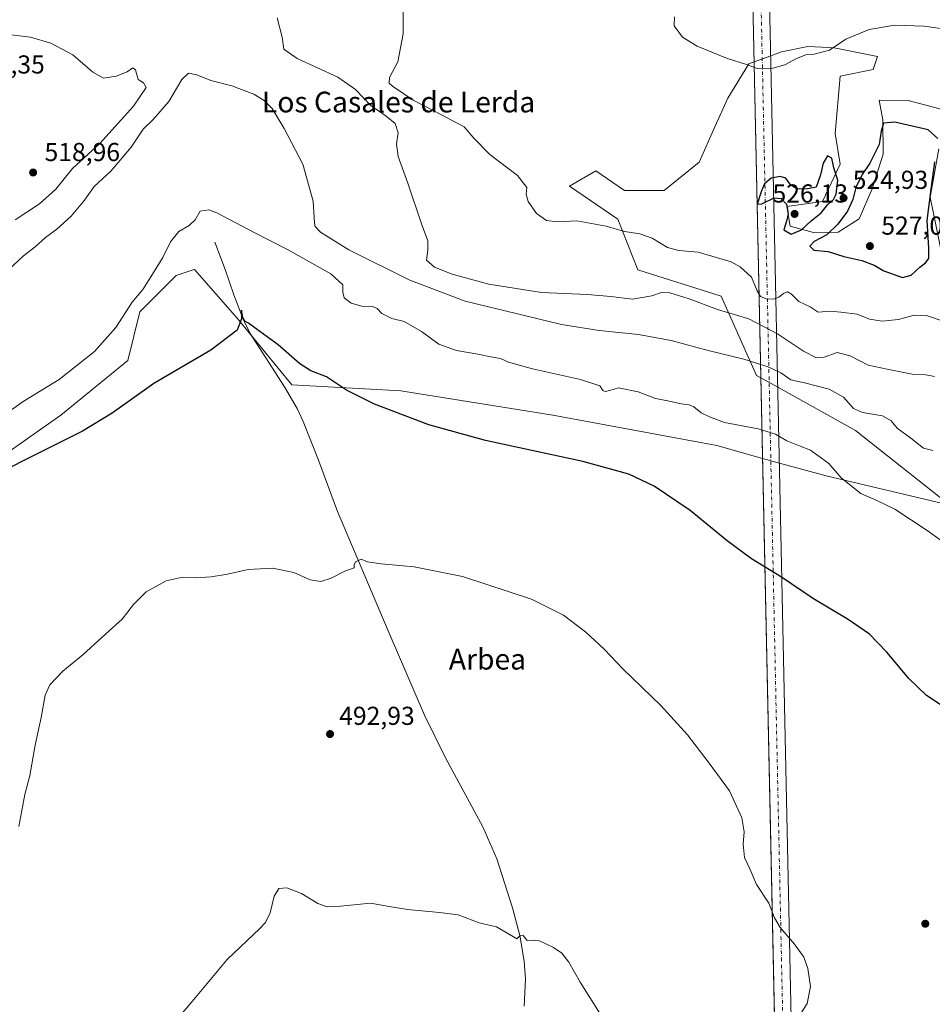
# Model space of a CAD drawing. Units: metres. Extents: x 645311 to 648680, y 4713748 to 4716144.
# Drawn here: x 647016 to 647368, y 4715142 to 4715522 of the extents above; entities that cross this region are included whole.
import ezdxf
from ezdxf.enums import TextEntityAlignment as Align

# ---------------------------------------------------------------- set-up
doc = ezdxf.new("R2010")
doc.units = ezdxf.units.M
doc.header["$MEASUREMENT"] = 0
doc.linetypes.add('DGN Style 4', pattern=[2.6384748266838614, 1.318413404963828, -0.6592067024819142, 0.001648016756204785, -0.6592067024819142])
for name, color, linetype, lineweight in [('Corriente artificial Cxs', 4, 'Continuous', 13), ('Corriente artificial eje', 142, 'DGN Style 4', 0), ('Corriente natural lineal', 142, 'Continuous', 13), ('Cultivos herbáceos CxS', 92, 'Continuous', 0), ('Curva de nivel maestra', 30, 'Continuous', 30), ('Curva de nivel normal', 30, 'Continuous', 0), ('Matorral CxS', 135, 'Continuous', 0), ('Punto de cota en terreno', 7, 'Continuous', 0), ('Rótulo de punto de cota en terreno', 7, 'Continuous', 0), ('Texto cartográfico', 7, 'Continuous', 0)]:
    doc.layers.add(name, color=color, linetype=linetype, lineweight=lineweight)
doc.styles.add('Style-Arial', font='txt')

# ---------------------------------------------------------------- blocks, each defined once
blk = doc.blocks.new('*U9')
at = {"layer": 'Cultivos herbáceos CxS', "color": 92, "linetype": 'Continuous', "lineweight": 0}
blk.add_polyline3d([(647008.2856999999, 4715352.889699999, 501.2915999999968), (647031.7308999998, 4715369.3005, 501.6953000000067), (647057.5210999995, 4715390.401500001, 502.2646999999997), (647062.2105, 4715409.157500001, 504.491399999999), (647076.2777000006, 4715423.224500001, 503.8850999999996), (647082.7792999997, 4715425.391100001, 503.4216000000015), (647083.3117000004, 4715425.568499999, 503.3950999999943), (647099.7222999996, 4715406.8123, 500.7562000000034), (647120.8229, 4715381.0229, 499.122000000003), (647163.0239000004, 4715378.6779, 501.1342000000004), (647221.6366999998, 4715369.299500001, 502.353099999993), (647284.9385000002, 4715357.576900001, 503.9867999999988), (647302.6564999997, 4715352.654899999, 503.6913999999961), (647302.6602999996, 4715352.6538, 503.6916999999958), (647309.1337000001, 4715350.8555, 504.0862999999954), (647309.1387999998, 4715350.8541, 504.0864000000002), (647327.1391000003, 4715345.853700001, 504.4382999999943), (647374.9858999997, 4715334.560500001, 506.8868999999977)], dxfattribs=at)
blk = doc.blocks.new('5PATER')
at = {"layer": 'Punto de cota en terreno', "linetype": 'Continuous', "lineweight": 0}
h = blk.add_hatch(color=51, dxfattribs=at)
edge = h.paths.add_edge_path()
edge.add_ellipse((0, 0), major_axis=(-0.1095731443231308, -0.1110710700762829), ratio=0.9994222409660322, start_angle=0, end_angle=360)

msp = doc.modelspace()

# ---------------------------------------------------------------- linework, layer by layer
at = {"layer": 'Corriente artificial Cxs', "color": 4, "linetype": 'Continuous', "lineweight": 13, "extrusion": (0.000373798063469604, -0.01756003794864073, 0.9998457407731706), "elevation": -82063.5645909694, "flags": 128}
msp.add_lwpolyline([(747514.8039429049, 4700554.837165992), (747514.803942905, 4698240.542985227)], dxfattribs=at)
at = {"layer": 'Corriente artificial Cxs', "color": 4, "linetype": 'Continuous', "lineweight": 13, "extrusion": (0.0002107381807719603, -0.009887069906629957, 0.9999510995234121), "elevation": -45992.80303926874, "flags": 128}
msp.add_lwpolyline([(647325.0795760477, 4714071.066780548), (647295.7030037141, 4715449.241443342)], dxfattribs=at)
at = {"layer": 'Corriente artificial Cxs', "color": 4, "linetype": 'Continuous', "lineweight": 13}
msp.add_3dface([(647342.1136999996, 4713801.542099999, 469.0665000000009), (647335.7242999999, 4713801.4068, 468.6224999999977), (647286.4151999997, 4716114.818499999, 507.2716999999975), (647292.8685, 4716114.955200001, 509.7148000000016)], dxfattribs=at)
at = {"layer": 'Corriente artificial eje', "color": 142, "linetype": 'DGN Style 4', "lineweight": 0, "extrusion": (-0.9997724134162234, -0.02133357378453067, 1.21669785731228e-06), "elevation": -747753.8069336016, "flags": 128}
msp.add_lwpolyline([(-4698918.623908504, 469.7925904550477), (-4699429.75693565, 480.772890455028), (-4699890.501294376, 487.3047904550538), (-4701075.379956938, 481.5435904550456), (-4701194.728518401, 489.1861904550846), (-4701232.561028518, 509.4847904550674)], dxfattribs=at)
at = {"layer": 'Corriente natural lineal', "color": 142, "linetype": 'Continuous', "lineweight": 13}
msp.add_polyline3d([(647091.1700999998, 4715436.100099999, 503.4250999999931), (647095.1201, 4715425.620100001, 502.2075000000041), (647098.5100999996, 4715415.780099999, 501.3653000000049), (647102.0401, 4715406.440099999, 500.545299999998), (647104.7401000002, 4715400.850099999, 500.2099000000017), (647118.0500999996, 4715380.280099999, 499.0216999999975), (647122.9101, 4715371.960100001, 498.8151000000071), (647125.2200999996, 4715366.9101, 498.5378000000055), (647131.1901000004, 4715351.9801, 497.6837999999989), (647138.5601000005, 4715332.1601, 496.519100000005), (647158.4600999998, 4715285.210100001, 494.0788999999932), (647172.0701000001, 4715253.540100001, 492.9922999999981), (647180.2600999996, 4715237.0601, 492.6739999999991), (647194.6700999998, 4715210.4001, 491.8481999999931), (647200.0401, 4715198.030099999, 491.2660000000033), (647206.0401, 4715179.220100001, 490.5513000000064), (647208.8601000002, 4715168.460100001, 490.2370999999985), (647210.6101000002, 4715158.5601, 490.048299999995), (647211.0701000001, 4715151.7601, 489.8733000000066), (647210.5900999998, 4715141.1801, 489.5255999999936)], dxfattribs=at)
at = {"layer": 'Cultivos herbáceos CxS', "color": 92, "linetype": 'Continuous', "lineweight": 0}
for points in [[(647387.7222999996, 4715483.1819, 523.2434999999969), (647358.8573000003, 4715490.824100001, 523.5544999999984), (647347.6835000003, 4715490.986300001, 523.7387000000017), (647349.0422999999, 4715483.375299999, 524.4213000000018), (647349.1971000005, 4715470.031099999, 525.0411000000023), (647344.9067000002, 4715456.634099999, 525.5046000000002), (647339.9587000003, 4715445.1359, 525.286500000002), (647331.7616999998, 4715439.954100001, 525.0445999999939), (647322.2346999999, 4715439.842300001, 524.8500000000058), (647313.3136999998, 4715442.2783, 524.7320000000036), (647311.9549000004, 4715449.8893, 524.8441000000021), (647325.7518999996, 4715451.759099999, 525.0584999999992), (647332.5399000002, 4715466.1961, 524.8583999999975), (647330.6832999998, 4715478.074300001, 524.152900000001), (647332.5434999998, 4715500.167300001, 522.078999999998), (647345.2745000003, 4715502.714299999, 521.611699999994), (647346.9726999998, 4715507.8103, 521.0063999999984), (647330.2987000003, 4715511.1173, 519.9268000000011), (647328.1700999998, 4715511.225299999, 519.8699999999953), (647320.1287000002, 4715511.633500001, 519.6122999999934), (647309.9896999998, 4715509.6065, 519.4630000000034), (647305.7912999997, 4715508.080600001, 519.529999999999), (647305.7869999995, 4715508.079, 519.5301000000036), (647299.3969999999, 4715505.7566, 519.7823999999965), (647299.3936999999, 4715505.7554, 519.7825000000012), (647297.3387000002, 4715505.008500001, 519.8880000000064), (647289.2465000004, 4715491.674699999, 521.6450000000041), (647284.1533000004, 4715480.633500001, 522.7195999999967), (647278.2100999998, 4715467.045499999, 523.2575999999972), (647264.6299000002, 4715456.0055, 523.0987000000023), (647249.3488999996, 4715456.0055, 522.8433999999979), (647238.3130999999, 4715463.648700001, 522.6199000000051), (647228.1268999996, 4715457.704700001, 522.4366000000009), (647246.8026999999, 4715444.965500001, 522.0295000000042), (647254.4424999999, 4715425.432499999, 517.8622999999934), (647286.7012999998, 4715415.2413, 517.280700000003), (647300.2829, 4715384.667099999, 509.4774999999936), (647301.9945, 4715383.7158, 509.4541000000027), (647301.9983000001, 4715383.7137, 509.4541000000027), (647308.5114000002, 4715380.093800001, 508.9661999999954), (647308.5163000004, 4715380.091, 508.9660000000004), (647338.4833000004, 4715363.435699999, 508.3068999999959), (647374.9858999997, 4715334.560500001, 506.8868999999977), (647327.1391000003, 4715345.853700001, 504.4382999999943), (647309.1387999998, 4715350.8541, 504.0864000000002), (647309.1337000001, 4715350.8555, 504.0862999999954), (647302.6602999996, 4715352.6538, 503.6916999999958), (647302.6564999997, 4715352.654899999, 503.6913999999961), (647284.9385000002, 4715357.576900001, 503.9867999999988), (647221.6366999998, 4715369.299500001, 502.353099999993), (647163.0239000004, 4715378.6779, 501.1342000000004), (647120.8229, 4715381.0229, 499.122000000003), (647099.7222999996, 4715406.8123, 500.7562000000034), (647083.3117000004, 4715425.568499999, 503.3950999999943), (647082.7792999997, 4715425.391100001, 503.4216000000015), (647076.2777000006, 4715423.224500001, 503.8850999999996), (647062.2105, 4715409.157500001, 504.491399999999), (647057.5210999995, 4715390.401500001, 502.2646999999997), (647031.7308999998, 4715369.3005, 501.6953000000067), (647008.2856999999, 4715352.889699999, 501.2915999999968)], [(647387.7222999996, 4715483.1819, 523.2434999999969), (647358.8573000003, 4715490.824100001, 523.5544999999984), (647347.6835000003, 4715490.986300001, 523.7387000000017), (647349.0422999999, 4715483.375299999, 524.4213000000018), (647349.1971000005, 4715470.031099999, 525.0411000000023), (647344.9067000002, 4715456.634099999, 525.5046000000002), (647339.9587000003, 4715445.1359, 525.286500000002), (647331.7616999998, 4715439.954100001, 525.0445999999939), (647322.2346999999, 4715439.842300001, 524.8500000000058), (647313.3136999998, 4715442.2783, 524.7320000000036), (647311.9549000004, 4715449.8893, 524.8441000000021), (647325.7518999996, 4715451.759099999, 525.0584999999992), (647332.5399000002, 4715466.1961, 524.8583999999975), (647330.6832999998, 4715478.074300001, 524.152900000001), (647332.5434999998, 4715500.167300001, 522.078999999998), (647345.2745000003, 4715502.714299999, 521.611699999994), (647346.9726999998, 4715507.8103, 521.0063999999984), (647330.2987000003, 4715511.1173, 519.9268000000011), (647328.1700999998, 4715511.225299999, 519.8699999999953), (647320.1287000002, 4715511.633500001, 519.6122999999934), (647309.9896999998, 4715509.6065, 519.4630000000034), (647305.7912999997, 4715508.080600001, 519.529999999999), (647305.7869999995, 4715508.079, 519.5301000000036), (647299.3969999999, 4715505.7566, 519.7823999999965), (647299.3936999999, 4715505.7554, 519.7825000000012), (647297.3387000002, 4715505.008500001, 519.8880000000064), (647289.2465000004, 4715491.674699999, 521.6450000000041), (647284.1533000004, 4715480.633500001, 522.7195999999967), (647278.2100999998, 4715467.045499999, 523.2575999999972), (647264.6299000002, 4715456.0055, 523.0987000000023), (647249.3488999996, 4715456.0055, 522.8433999999979), (647238.3130999999, 4715463.648700001, 522.6199000000051), (647228.1268999996, 4715457.704700001, 522.4366000000009), (647246.8026999999, 4715444.965500001, 522.0295000000042), (647254.4424999999, 4715425.432499999, 517.8622999999934), (647286.7012999998, 4715415.2413, 517.280700000003), (647300.2829, 4715384.667099999, 509.4774999999936), (647301.9945, 4715383.7158, 509.4541000000027), (647301.9983000001, 4715383.7137, 509.4541000000027), (647308.5114000002, 4715380.093800001, 508.9661999999954), (647308.5163000004, 4715380.091, 508.9660000000004), (647338.4833000004, 4715363.435699999, 508.3068999999959), (647374.9858999997, 4715334.560500001, 506.8868999999977)], [(647373.2903000005, 4715424.582900001, 524.645399999994), (647367.3479000004, 4715453.457900001, 525.1622000000061), (647370.7440999999, 4715472.141100001, 525.1582000000053)], [(647373.2903000005, 4715424.582900001, 524.645399999994), (647367.3479000004, 4715453.457900001, 525.1622000000061), (647370.7440999999, 4715472.141100001, 525.1582000000053)], [(647374.9858999997, 4715334.560500001, 506.8868999999977), (647327.1391000003, 4715345.853700001, 504.4382999999943), (647309.1387999998, 4715350.8541, 504.0864000000002), (647309.1337000001, 4715350.8555, 504.0862999999954), (647302.6602999996, 4715352.6538, 503.6916999999958), (647302.6564999997, 4715352.654899999, 503.6913999999961), (647284.9385000002, 4715357.576900001, 503.9867999999988), (647221.6366999998, 4715369.299500001, 502.353099999993), (647163.0239000004, 4715378.6779, 501.1342000000004), (647120.8229, 4715381.0229, 499.122000000003), (647099.7222999996, 4715406.8123, 500.7562000000034), (647083.3117000004, 4715425.568499999, 503.3950999999943), (647082.7792999997, 4715425.391100001, 503.4216000000015), (647076.2777000006, 4715423.224500001, 503.8850999999996), (647062.2105, 4715409.157500001, 504.491399999999), (647057.5210999995, 4715390.401500001, 502.2646999999997), (647031.7308999998, 4715369.3005, 501.6953000000067), (647008.2856999999, 4715352.889699999, 501.2915999999968), (646994.2185000004, 4715338.821699999, 501.4422999999952), (646953.9263000004, 4715324.371900001, 503.0861000000005)]]:
    msp.add_polyline3d(points, dxfattribs=at)
at = {"layer": 'Curva de nivel maestra', "color": 30, "linetype": 'Continuous', "lineweight": 30, "flags": 128}
for points, elevation in [([(647370.2400000002, 4715476.120100001), (647366.5800000001, 4715479.440099999), (647353.7599999999, 4715482.390100001), (647349.3300000001, 4715482.100099999), (647348.4600000001, 4715478.9801), (647347.6600000003, 4715473.860099999), (647344.0800000001, 4715466.640100001), (647341.0800000001, 4715462.170100001), (647338.5999999996, 4715457.220100001), (647337.4600000001, 4715452.610099999), (647335.3899999997, 4715448.100099999), (647331.7199999997, 4715443.0001), (647327.3899999997, 4715438.9001), (647322.5300000003, 4715436.380100001), (647320.9000000004, 4715434.540100001), (647322.4100000003, 4715433.0101), (647327.9800000006, 4715432.5601), (647334.0199999996, 4715430.630100001), (647341.0199999996, 4715428.9801), (647345.7199999997, 4715427.2601), (647349.3899999997, 4715425.040100001), (647356.6299999999, 4715422.520099999)], 525), ([(647313.7199999997, 4715439.170100001), (647317.6399999997, 4715440.870100001), (647321.4100000003, 4715444.360099999), (647325.3099999997, 4715447.4801), (647327.8399999999, 4715450.6801), (647330.0700000003, 4715452.520099999), (647331.0899999999, 4715454.690099999), (647331.7400000002, 4715460.040100001), (647330.0999999996, 4715464.8201), (647329.4100000003, 4715468.540100001), (647327.7199999997, 4715469.4801), (647326.0099999999, 4715466.5601), (647325, 4715462.1501), (647323.3600000005, 4715457.360099999), (647319.9500000002, 4715456.6801), (647316.0300000003, 4715456.530099999), (647313.3899999997, 4715458.290100001), (647311.6399999997, 4715460.870100001), (647309.3899999997, 4715461.520099999), (647305.9400000004, 4715460.7601), (647303.4100000003, 4715458.6601), (647302.2000000002, 4715455.9101), (647300.5, 4715450.7401), (647302.3399999999, 4715450.850099999), (647307.0499999998, 4715453.1801), (647309.8200000003, 4715453.030099999), (647311.9299999997, 4715450.7601), (647312.5099999999, 4715447.0101), (647311.9199999999, 4715444.2401), (647310.7999999998, 4715440.880100001), (647313.7199999997, 4715439.170100001)], 525), ([(647356.6299999999, 4715422.520099999), (647359.9500000002, 4715423.4301), (647363.3899999997, 4715426.5101), (647365.5899999999, 4715428.130100001), (647366.7699999996, 4715429.870100001), (647366.8499999996, 4715433.7501), (647366.2100000001, 4715444.4901), (647367.6699999999, 4715456.5801), (647369.1799999997, 4715467.100099999)], 525), ([(647374.2400000002, 4715255.5601), (647365.9400000004, 4715261.1601), (647359.1100000005, 4715267.6601), (647350.6600000003, 4715277.850099999), (647343.9000000004, 4715284.780099999), (647335.6299999999, 4715290.5101), (647322.29, 4715298.5001), (647309.9600000001, 4715306.840100001), (647298.3799999999, 4715313.920100001), (647288.9400000004, 4715320.8201), (647274.6399999997, 4715332.5601), (647260.8399999999, 4715341.9001), (647251, 4715346.5801), (647233.2699999996, 4715351.470100001), (647195.6399999997, 4715359.5001), (647173.75, 4715365.600099999), (647152.7400000002, 4715373.550100001), (647141.9400000004, 4715378.970100001), (647134.3099999997, 4715384.120100001), (647128.2300000006, 4715386.420100001), (647123.9800000006, 4715389.210100001), (647115.6500000004, 4715396.530099999), (647107.1600000003, 4715402.640100001), (647104.2000000002, 4715404.860099999), (647102.75, 4715405.5701), (647102, 4715407.0601), (647101.5099999999, 4715409.9101), (647101.5099999999, 4715406.540100001), (647099.7199999997, 4715402.0801), (647089.6200000001, 4715394.380100001), (647067.5999999996, 4715381.600099999), (647051.5800000001, 4715370.130100001), (647040.0800000001, 4715363.1501), (647017.1699999999, 4715351.6801), (647003.79, 4715344.880100001)], 500)]:
    msp.add_lwpolyline(points, dxfattribs=dict(at, elevation=elevation))
at = {"layer": 'Curva de nivel normal', "color": 30, "linetype": 'Continuous', "lineweight": 0, "flags": 128}
for points, elevation in [([(647163.8300000001, 4715527.880100001), (647163.9199999999, 4715516.530099999), (647161.8300000001, 4715505.6801), (647158.5499999998, 4715499.700099999), (647158.5099999999, 4715497.530099999), (647159.7100000001, 4715496.290100001), (647167.7300000006, 4715490.9801), (647176.0199999996, 4715486.7301), (647187.4699999997, 4715480.620100001), (647191.1500000004, 4715476.300100001), (647197.2800000003, 4715469.960100001), (647207.9500000002, 4715461.800100001), (647211.5599999997, 4715457.1601), (647211.4199999999, 4715454.590100001), (647212.0899999999, 4715451.7501), (647215.3799999999, 4715447.140100001), (647219.2599999999, 4715444.5101), (647223.4100000003, 4715444.0001), (647230.9199999999, 4715444.3201), (647242.2999999998, 4715442.2601), (647249.3600000005, 4715440.280099999), (647255.2599999999, 4715439.350099999), (647260.0199999996, 4715437.6801), (647265.9000000004, 4715434.100099999), (647270.3399999999, 4715432.860099999), (647277.7400000002, 4715432.2601), (647290.5700000003, 4715428.4801), (647294, 4715426.640100001), (647298.3700000001, 4715422.630100001), (647300.5599999997, 4715417.350099999), (647301.8600000005, 4715415.200099999), (647303.9600000001, 4715414.270099999), (647306.8799999999, 4715414.130100001), (647308.9699999997, 4715414.8301), (647310.6799999997, 4715416.360099999), (647312.2800000003, 4715416.960100001), (647313.8600000005, 4715415.9801), (647316.5700000003, 4715413.210100001), (647321.0599999997, 4715411.120100001), (647324.0999999996, 4715409.100099999), (647328.6100000005, 4715409.4801), (647332.8799999999, 4715409.110099999), (647339.1200000001, 4715408.3301), (647343.8600000005, 4715406.380100001), (647348.8600000005, 4715405.640100001), (647355.1200000001, 4715406.3201), (647361.1200000001, 4715407.9801), (647365.9100000003, 4715407.780099999), (647372.3899999997, 4715405.600099999)], 520), ([(647115.2100000001, 4715522.6601), (647117.1100000005, 4715515.1801), (647117.7800000003, 4715510.640100001), (647122.8799999999, 4715507.050100001), (647138.5999999996, 4715499.770099999), (647145.4900000002, 4715494.9901), (647151.3300000001, 4715488.840100001), (647157.2800000003, 4715484.790100001), (647160.8099999997, 4715481.860099999), (647162, 4715478.360099999), (647161.2800000003, 4715474.0001), (647161.8799999999, 4715469.120100001), (647165.7199999997, 4715458.8301), (647170.9900000002, 4715443.2301), (647173.3399999999, 4715436.610099999), (647173.4400000004, 4715432.9901), (647172.9199999999, 4715429.200099999), (647175.9500000002, 4715426.460100001), (647182.7400000002, 4715423.790100001), (647196.9900000002, 4715419.9101), (647217.29, 4715416.640100001), (647234.9800000006, 4715415.860099999), (647244.0899999999, 4715415.100099999), (647252.4199999999, 4715414.0701), (647259.8200000003, 4715415.4001), (647263.5899999999, 4715416.690099999), (647266.8799999999, 4715416.4901), (647274.3099999997, 4715414.2301), (647285.2199999997, 4715410.1801), (647297.3399999999, 4715406.540100001), (647308.3499999996, 4715400.700099999), (647318.4600000001, 4715394.0001), (647323.3899999997, 4715391.470100001), (647326.3899999997, 4715391.6801), (647331.3899999997, 4715393.4801), (647336.3899999997, 4715392.2401), (647343.3899999997, 4715388.6501), (647350.7199999997, 4715387.090100001), (647360.3899999997, 4715385.190099999), (647365.6399999997, 4715384.940099999), (647369.0700000003, 4715384.300100001)], 515), ([(647380.8600000005, 4715517.2601), (647364.8799999999, 4715519.5101), (647353.7199999997, 4715519.850099999), (647343.79, 4715518.170100001), (647334.8399999999, 4715514.420100001), (647328.4800000006, 4715510.2301), (647322.5599999997, 4715508.630100001), (647319.3899999997, 4715508.460100001), (647315.6699999999, 4715507.020099999), (647311.1900000004, 4715504.5001), (647305.7199999997, 4715502.960100001), (647300.5999999996, 4715503.100099999), (647296.7599999999, 4715504.5001), (647288.6900000004, 4715507.120100001), (647277.4000000004, 4715511.720100001), (647271.7400000002, 4715515.200099999), (647268.5099999999, 4715519.6801), (647268.5800000001, 4715523.0801)], 520), ([(647014.0999999996, 4715444.7601), (647023.4699999997, 4715450.880100001), (647029.7199999997, 4715456.610099999), (647036.2400000002, 4715464.5001), (647046.7400000002, 4715474.2501), (647059.7800000003, 4715488.5801), (647064.6299999999, 4715495.780099999), (647063.6299999999, 4715497.640100001), (647061.5599999997, 4715498.9301), (647060.5800000001, 4715502.600099999), (647059.5599999997, 4715503.360099999), (647057.3300000001, 4715501.9101), (647053.0800000001, 4715500.190099999), (647048.2100000001, 4715499.390100001), (647044.04, 4715501.7401), (647036.3600000005, 4715508.4001), (647027.8600000005, 4715512.880100001), (647019.9600000001, 4715515.1801), (647012.5099999999, 4715516.1501)], 515), ([(647011.4900000002, 4715425.4301), (647017.2800000003, 4715430.8201), (647021.7599999999, 4715434.270099999), (647025.7800000003, 4715437.920100001), (647030.1600000003, 4715441.0801), (647035.7199999997, 4715446.110099999), (647040.8499999996, 4715452.3201), (647044.5099999999, 4715457.6601), (647051.0199999996, 4715463.5601), (647058.9000000004, 4715472.7501), (647063.54, 4715479.700099999), (647067.2999999998, 4715483.450099999), (647073.4299999997, 4715490.380100001), (647078.4199999999, 4715498.950099999), (647080.9699999997, 4715501.340100001), (647084.1799999997, 4715500.6601), (647089.5499999998, 4715498.460100001), (647097.7000000002, 4715496.4001), (647106.1699999999, 4715493.2301), (647110.1399999997, 4715490.770099999), (647113.2300000006, 4715487.670100001), (647117.9699999997, 4715479.9901), (647125.1100000005, 4715466.220100001), (647129.0999999996, 4715451.9101), (647129.6299999999, 4715443.5801), (647129.9199999999, 4715442.1801), (647132, 4715439.9101), (647142.8799999999, 4715433.170100001), (647166.4000000004, 4715421.380100001), (647187.75, 4715413.360099999), (647207.4400000004, 4715408.540100001), (647224.9500000002, 4715404.280099999), (647239.5499999998, 4715401.950099999), (647254.75, 4715400.4901), (647267.3099999997, 4715398.1801), (647281.6100000005, 4715394.340100001), (647295.3399999999, 4715390.9901), (647304.79, 4715387.9801), (647309.6799999997, 4715385.610099999), (647313.5300000003, 4715382.950099999), (647318.8600000005, 4715381.840100001), (647328.3700000001, 4715379.3201), (647333.9100000003, 4715376.220100001), (647337.7800000003, 4715371.960100001), (647341.2400000002, 4715370.370100001), (647348.9199999999, 4715369.100099999), (647352.3300000001, 4715367.170100001), (647354.5800000001, 4715364.2601), (647359.8700000001, 4715360.450099999), (647364.7999999998, 4715356.610099999), (647368.3899999997, 4715355.640100001)], 510), ([(647387.2300000006, 4715309.7401), (647366.2199999997, 4715324.770099999), (647353.6600000003, 4715333.050100001), (647346.7999999998, 4715336.370100001), (647340.5300000003, 4715339.090100001), (647332.9199999999, 4715345.1801), (647328.2300000006, 4715350.620100001), (647321.1600000003, 4715355.7601), (647317.0899999999, 4715357.3101), (647312.0499999998, 4715359.380100001), (647307.5999999996, 4715362.0601), (647300.9100000003, 4715364.0601), (647287.9500000002, 4715366.4801), (647282.1900000004, 4715368.710100001), (647278.9299999997, 4715370.190099999), (647276.0700000003, 4715372.520099999), (647274.2800000003, 4715373.350099999), (647271.2000000002, 4715373.700099999), (647266.0599999997, 4715374.8101), (647261.2800000003, 4715375.7401), (647254.6200000001, 4715378.370100001), (647246.9800000006, 4715379.940099999), (647243.7100000001, 4715378.840100001), (647241.8099999997, 4715378.450099999), (647240.9600000001, 4715378.890100001), (647239.8200000003, 4715380.600099999), (647232.3700000001, 4715383.130100001), (647213.7400000002, 4715387.1601), (647204.5800000001, 4715389.7601), (647201.4100000003, 4715391.210100001), (647197.7400000002, 4715391.8201), (647192.7400000002, 4715392.9301), (647184.4100000003, 4715394.2501), (647177.6100000005, 4715396.7401), (647170.8899999997, 4715401.600099999), (647164.2300000006, 4715405.5101), (647159.4699999997, 4715406.6801), (647155.6699999999, 4715408.590100001), (647153.79, 4715410.5601), (647151.9699999997, 4715411.290100001), (647147.8600000005, 4715411.420100001), (647143.7999999998, 4715412.5801), (647141.1399999997, 4715414.5601), (647140.54, 4715416.800100001), (647140.6299999999, 4715419.700099999), (647135.9400000004, 4715423.9001), (647119.2400000002, 4715433.2301), (647106.2999999998, 4715439.840100001), (647091.9299999997, 4715447.4801), (647088.7800000003, 4715448.530099999), (647085.4699999997, 4715448.020099999), (647083.5999999996, 4715444.790100001), (647081.29, 4715442.550100001), (647077.2800000003, 4715440.2501), (647074.0599999997, 4715436.2501), (647071.1100000005, 4715430.1501), (647066.4199999999, 4715422.710100001), (647063.4199999999, 4715417.890100001), (647059.29, 4715412.9301), (647052.9600000001, 4715403.210100001), (647044.6600000003, 4715393.920100001), (647031.0099999999, 4715383.1601), (647017.1900000004, 4715374.550100001), (647009.0800000001, 4715368.8301)], 505), ([(647315.8600000005, 4715135.920100001), (647319.9000000004, 4715142.290100001), (647321.1299999999, 4715148.8301), (647320.1600000003, 4715155.780099999), (647318.5700000003, 4715160.0701), (647315.0199999996, 4715165.1501), (647309.4000000004, 4715171.620100001), (647307.2000000002, 4715175.300100001), (647305.0099999999, 4715180.9801), (647300.2800000003, 4715188.140100001), (647297.7599999999, 4715194.170100001), (647295.7000000002, 4715198.5601), (647295.1399999997, 4715203.690099999), (647295.5300000003, 4715208.4801), (647294.6299999999, 4715213.940099999), (647289.8899999997, 4715224.300100001), (647281.9500000002, 4715234.9801), (647273.6299999999, 4715245.9901), (647263.3700000001, 4715257.200099999), (647248.75, 4715271.280099999), (647241.4199999999, 4715278.960100001), (647234.3799999999, 4715285.5801), (647225.8200000003, 4715292.140100001), (647213.3799999999, 4715298.340100001), (647186.7400000002, 4715307.0101), (647168.0700000003, 4715310.770099999), (647155.4100000003, 4715311.9001), (647150.0700000003, 4715312.770099999), (647147.6299999999, 4715313.710100001), (647145.4800000006, 4715312.720100001), (647145, 4715311.590100001), (647144.9199999999, 4715310.440099999), (647141.4100000003, 4715309.130100001), (647136.1299999999, 4715306.420100001), (647132.0599999997, 4715305.1501), (647127.9100000003, 4715305.770099999), (647121.7000000002, 4715308.5801), (647113.4600000001, 4715310.3201), (647104.0800000001, 4715309.700099999), (647096.0800000001, 4715307.9901), (647089.7199999997, 4715306.9801), (647083.6600000003, 4715306.5601), (647078.1500000004, 4715306.670100001), (647072.4100000003, 4715305.340100001), (647064.6500000004, 4715301.1601), (647059.75, 4715296.300100001), (647055.4199999999, 4715290.5801), (647049.0800000001, 4715284.9001), (647040.1299999999, 4715276.770099999), (647032.4100000003, 4715270.5101), (647027.4199999999, 4715265.280099999), (647025.6699999999, 4715261.280099999), (647024.1100000005, 4715252.610099999), (647021.8499999996, 4715241.940099999), (647019.7599999999, 4715230.280099999), (647017.7800000003, 4715222.940099999), (647015.5300000003, 4715210.610099999)], 495), ([(647241.1799999997, 4715136.2401), (647232.2599999999, 4715150.4801), (647227.7800000003, 4715158.170100001), (647225.0800000001, 4715161.640100001), (647221.9000000004, 4715163.850099999), (647216.5499999998, 4715166.390100001), (647213.7300000006, 4715166.7301), (647211.7999999998, 4715166.5601), (647210.2000000002, 4715168.450099999), (647208.8600000005, 4715168.360099999), (647207.7800000003, 4715167.1501), (647205.8499999996, 4715168.4001), (647199.9400000004, 4715171.8201), (647193.1699999999, 4715173.390100001), (647185.1399999997, 4715176.420100001), (647177.8399999999, 4715177.3101), (647165.54, 4715178.4901), (647158.4800000006, 4715179.700099999), (647151.2999999998, 4715180.9801), (647139.7199999997, 4715179.780099999), (647134.5700000003, 4715179.4901), (647130.9699999997, 4715180.8101), (647124.5999999996, 4715184.710100001), (647118.9000000004, 4715186.8201), (647115.9000000004, 4715186.620100001), (647114.1200000001, 4715183.6801), (647112.5800000001, 4715177.290100001), (647110.6900000004, 4715173.5601), (647108.5, 4715171.220100001), (647095.9000000004, 4715159.210100001), (647082.4199999999, 4715142.9901), (647072.75, 4715131.7401)], 490)]:
    msp.add_lwpolyline(points, dxfattribs=dict(at, elevation=elevation))
at = {"layer": 'Matorral CxS', "color": 135, "linetype": 'Continuous', "lineweight": 0}
for points in [[(647374.9858999997, 4715334.560500001, 506.8868999999977), (647338.4833000004, 4715363.435699999, 508.3068999999959), (647308.5163000004, 4715380.091, 508.9660000000004), (647308.5114000002, 4715380.093800001, 508.9661999999954), (647301.9983000001, 4715383.7137, 509.4541000000027), (647301.9945, 4715383.7158, 509.4541000000027), (647300.2829, 4715384.667099999, 509.4774999999936), (647286.7012999998, 4715415.2413, 517.280700000003), (647254.4424999999, 4715425.432499999, 517.8622999999934), (647246.8026999999, 4715444.965500001, 522.0295000000042), (647228.1268999996, 4715457.704700001, 522.4366000000009), (647238.3130999999, 4715463.648700001, 522.6199000000051), (647249.3488999996, 4715456.0055, 522.8433999999979), (647264.6299000002, 4715456.0055, 523.0987000000023), (647278.2100999998, 4715467.045499999, 523.2575999999972), (647284.1533000004, 4715480.633500001, 522.7195999999967), (647289.2465000004, 4715491.674699999, 521.6450000000041), (647297.3387000002, 4715505.008500001, 519.8880000000064), (647299.3936999999, 4715505.7554, 519.7825000000012), (647299.3969999999, 4715505.7566, 519.7823999999965), (647305.7869999995, 4715508.079, 519.5301000000036), (647305.7912999997, 4715508.080600001, 519.529999999999), (647309.9896999998, 4715509.6065, 519.4630000000034), (647320.1287000002, 4715511.633500001, 519.6122999999934), (647328.1700999998, 4715511.225299999, 519.8699999999953), (647330.2987000003, 4715511.1173, 519.9268000000011), (647346.9726999998, 4715507.8103, 521.0063999999984), (647345.2745000003, 4715502.714299999, 521.611699999994), (647332.5434999998, 4715500.167300001, 522.078999999998), (647330.6832999998, 4715478.074300001, 524.152900000001), (647332.5399000002, 4715466.1961, 524.8583999999975), (647325.7518999996, 4715451.759099999, 525.0584999999992), (647311.9549000004, 4715449.8893, 524.8441000000021), (647313.3136999998, 4715442.2783, 524.7320000000036), (647322.2346999999, 4715439.842300001, 524.8500000000058), (647331.7616999998, 4715439.954100001, 525.0445999999939), (647339.9587000003, 4715445.1359, 525.286500000002), (647344.9067000002, 4715456.634099999, 525.5046000000002), (647349.1971000005, 4715470.031099999, 525.0411000000023), (647349.0422999999, 4715483.375299999, 524.4213000000018), (647347.6835000003, 4715490.986300001, 523.7387000000017), (647358.8573000003, 4715490.824100001, 523.5544999999984), (647387.7222999996, 4715483.1819, 523.2434999999969)], [(647387.7222999996, 4715483.1819, 523.2434999999969), (647358.8573000003, 4715490.824100001, 523.5544999999984), (647347.6835000003, 4715490.986300001, 523.7387000000017), (647349.0422999999, 4715483.375299999, 524.4213000000018), (647349.1971000005, 4715470.031099999, 525.0411000000023), (647344.9067000002, 4715456.634099999, 525.5046000000002), (647339.9587000003, 4715445.1359, 525.286500000002), (647331.7616999998, 4715439.954100001, 525.0445999999939), (647322.2346999999, 4715439.842300001, 524.8500000000058), (647313.3136999998, 4715442.2783, 524.7320000000036), (647311.9549000004, 4715449.8893, 524.8441000000021), (647325.7518999996, 4715451.759099999, 525.0584999999992), (647332.5399000002, 4715466.1961, 524.8583999999975), (647330.6832999998, 4715478.074300001, 524.152900000001), (647332.5434999998, 4715500.167300001, 522.078999999998), (647345.2745000003, 4715502.714299999, 521.611699999994), (647346.9726999998, 4715507.8103, 521.0063999999984), (647330.2987000003, 4715511.1173, 519.9268000000011), (647328.1700999998, 4715511.225299999, 519.8699999999953), (647320.1287000002, 4715511.633500001, 519.6122999999934), (647309.9896999998, 4715509.6065, 519.4630000000034), (647305.7912999997, 4715508.080600001, 519.529999999999), (647305.7869999995, 4715508.079, 519.5301000000036), (647299.3969999999, 4715505.7566, 519.7823999999965), (647299.3936999999, 4715505.7554, 519.7825000000012), (647297.3387000002, 4715505.008500001, 519.8880000000064), (647289.2465000004, 4715491.674699999, 521.6450000000041), (647284.1533000004, 4715480.633500001, 522.7195999999967), (647278.2100999998, 4715467.045499999, 523.2575999999972), (647264.6299000002, 4715456.0055, 523.0987000000023), (647249.3488999996, 4715456.0055, 522.8433999999979), (647238.3130999999, 4715463.648700001, 522.6199000000051), (647228.1268999996, 4715457.704700001, 522.4366000000009), (647246.8026999999, 4715444.965500001, 522.0295000000042), (647254.4424999999, 4715425.432499999, 517.8622999999934), (647286.7012999998, 4715415.2413, 517.280700000003), (647300.2829, 4715384.667099999, 509.4774999999936), (647301.9945, 4715383.7158, 509.4541000000027), (647301.9983000001, 4715383.7137, 509.4541000000027), (647308.5114000002, 4715380.093800001, 508.9661999999954), (647308.5163000004, 4715380.091, 508.9660000000004), (647338.4833000004, 4715363.435699999, 508.3068999999959), (647374.9858999997, 4715334.560500001, 506.8868999999977)], [(647370.7440999999, 4715472.141100001, 525.1582000000053), (647367.3479000004, 4715453.457900001, 525.1622000000061), (647373.2903000005, 4715424.582900001, 524.645399999994)], [(647373.2903000005, 4715424.582900001, 524.645399999994), (647367.3479000004, 4715453.457900001, 525.1622000000061), (647370.7440999999, 4715472.141100001, 525.1582000000053)]]:
    msp.add_polyline3d(points, dxfattribs=at)

# ---------------------------------------------------------------- block references
at = {"layer": 'Cultivos herbáceos CxS', "color": 92, "linetype": 'Continuous', "lineweight": 0}
msp.add_blockref('*U9', (0, 0), dxfattribs=at)
at = {"layer": 'Punto de cota en terreno', "color": 7, "linetype": 'Continuous', "lineweight": 0, "xscale": 10, "yscale": 10, "zscale": 10}
for p in [(647021, 4715463, 518.9600000000064), (647333.9100000003, 4715453.15, 524.929999999993), (647315, 4715447, 526.1300000000047), (647344.0700000003, 4715434.600000001, 527.0599999999977), (647135.6399999997, 4715246.25, 492.929999999993), (647365.4500000002, 4715173.02, 497.2200000000012)]:
    msp.add_blockref('5PATER', p, dxfattribs=at)

# ---------------------------------------------------------------- texts
at = {"layer": 'Rótulo de punto de cota en terreno', "color": 7, "linetype": 'Continuous', "lineweight": 0, "style": 'Style-Arial'}
for s, p in [('514,35', (646996.3578000005, 4715501.207800001)), ('518,96', (647025.4096999997, 4715467.409700001)), ('524,93', (647337.4378000004, 4715456.677800001)), ('526,13', (647306.4671999998, 4715451.409700001)), ('527,06', (647348.4797, 4715439.0097)), ('492,93', (647139.1677999999, 4715249.777799999))]:
    msp.add_text(s, height=7.000000000000002, dxfattribs=at).set_placement(p)
at = {"layer": 'Texto cartográfico', "color": 7, "linetype": 'Continuous', "lineweight": 0, "style": 'Style-Arial'}
for s, p in [('Los Casales de Lerda', (647162.1147585372, 4715490.200149999)), ('Arbea', (647196.4105865853, 4715275.14015))]:
    msp.add_text(s, height=8, dxfattribs=at).set_placement(p, align=Align.MIDDLE_CENTER)

doc.saveas('drawing.dxf')
